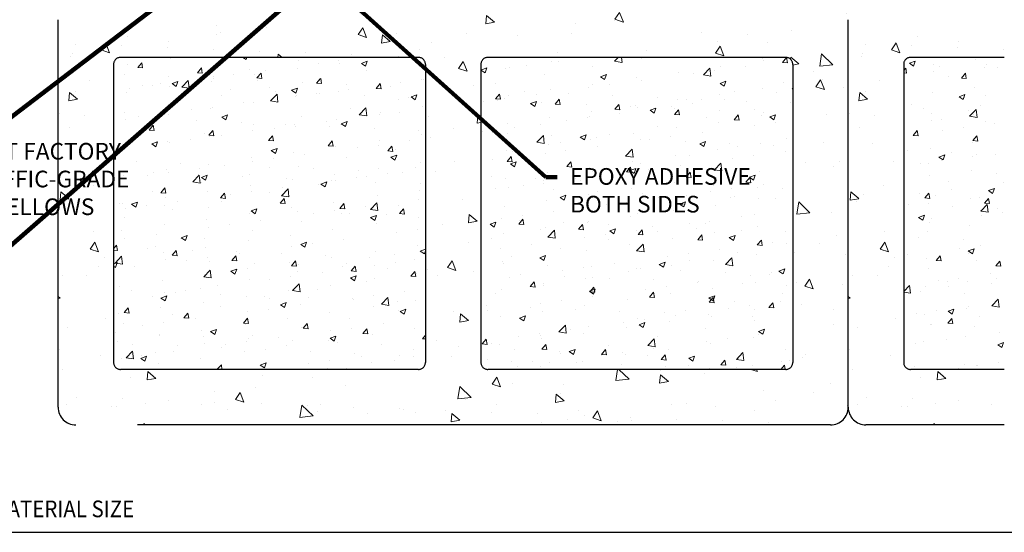
# Model space of a CAD drawing. Extents: x -52 to 2303, y -6 to 3799.
# Drawn here: x -34 to -17, y 6 to 15 of the extents above; entities that cross this region are included whole.
import ezdxf

# ---------------------------------------------------------------- set-up
doc = ezdxf.new("R2010")
doc.units = 0
doc.header["$LTSCALE"] = 5
doc.header["$MEASUREMENT"] = 0
doc.linetypes.add('PHANTOMX2', pattern=[5, 2.5, -0.5, 0.5, -0.5, 0.5, -0.5])
for name, color, linetype, lineweight in [('CONCRETE - H', 130, 'CONTINUOUS', 9), ('CONCRETE - L', 132, 'PHANTOMX2', 30), ('TBLOCK-T5', 111, 'CONTINUOUS', 30), ('TEXT - 4', 241, 'CONTINUOUS', 25)]:
    doc.layers.add(name, color=color, linetype=linetype, lineweight=lineweight)
doc.styles.add('ROMANS', font='romans', dxfattribs={"width": 0.9})
doc.dimstyles.get("Standard").update_dxf_attribs({"dimtxt": 0.18, "dimasz": 0.3, "dimexe": 0.18, "dimexo": 0.0625, "dimgap": 0.09, "dimtad": 0, "dimtih": 1, "dimtoh": 1, "dimdec": 4, "dimzin": 0, "dimdsep": 46, "dimtxsty": 'Standard', "dimcen": 0.09, "dimadec": 0, "dimazin": 0, "dimtfac": 1, "dimtdec": 4, "dimtofl": 0, "dimtmove": 0, "dimatfit": 3, "dimfxl": 1, "dimtolj": 1, "dimtzin": 0, "dimarcsym": 0})

msp = doc.modelspace()

# ---------------------------------------------------------------- hatches: boundary and pattern name
at = {"layer": 'CONCRETE - H'}
h = msp.add_hatch(dxfattribs=at)
h.set_pattern_fill('AR-CONC', color=256, scale=0.25, angle=-90)
h.set_pattern_definition([(320, (-534.2604, 19.8797), (-0.1568803, -1.7931505), [0.1875, -2.0625]), (265, (-534.2604, 19.8797), (1.8804803, 0.3468783), [0.15, -1.65]), (10.45144, (-534.2735, 19.7303), (1.7236, -1.446272), [0.1593505, -1.752855]), (316.1842, (-533.7604, 19.8797), (-0.413798, -2.668103), [0.28125, -3.09375]), (6.63564, (-533.795, 19.6574), (2.435297, -2.336655), [0.239026, -2.629284]), (261.18416, (-533.7604, 19.8797), (2.435297, -2.336655), [0.225, -2.475]), (291, (-533.8854, 19.6297), (-1.0065472, -1.4922676), [0.1875, -2.0625]), (236, (-533.8854, 19.6297), (1.812875, -0.608288), [0.15, -1.65]), (341.45144, (-533.9693, 19.5054), (0.806328, -2.100556), [0.1593505, -1.752855]), (307.5, (-534.2604, 19.8797), (0.8322346, -0.0303996), [0, -1.63, 0, -1.675, 0, -1.65625]), (277.5, (-534.2604, 19.8797), (0.9860293, -0.6576738), [0, -0.955, 0, -1.5925, 0, -0.63125]), (237.5, (-534.2604, 20.4372), (-0.0563872, -1.3345561), [0, -0.625, 0, -1.95, 0, -2.5875]), (227.5, (-534.2604, 20.6872), (0.2502625, -1.4579654), [0, -0.8125, 0, -1.295, 0, -1.8375])])
h.paths.add_polyline_path([(-19.391, 14.7815, 0.4142136), (-19.711, 15.1015), (-33.321, 15.1015, 0.4142136), (-33.641, 14.7815), (-33.641, 7.7965, 0.4142136), (-33.321, 7.4765), (-19.711, 7.4765, 0.4142136), (-19.391, 7.7965)])
h.paths.add_polyline_path([(-26.016, 13.9765, -0.4142136), (-25.891, 14.1015), (-20.516, 14.1015, -0.4142136), (-20.391, 13.9765), (-20.391, 8.6015, -0.4142136), (-20.516, 8.4765), (-25.891, 8.4765, -0.4142136), (-26.016, 8.6015)], flags=16)
h.paths.add_polyline_path([(-27.016, 8.6015, -0.4142136), (-27.141, 8.4765), (-32.516, 8.4765, -0.4142136), (-32.641, 8.6015), (-32.641, 13.9765, -0.4142136), (-32.516, 14.1015), (-27.141, 14.1015, -0.4142136), (-27.016, 13.9765)], flags=16)
h = msp.add_hatch(dxfattribs=at)
h.set_pattern_fill('AR-CONC', color=256, scale=0.25, angle=-90)
h.set_pattern_definition([(320, (-520.0104, 19.8797), (-0.1568803, -1.7931505), [0.1875, -2.0625]), (265, (-520.0104, 19.8797), (1.88048, 0.346878), [0.15, -1.65]), (10.45144, (-520.0235, 19.7303), (1.7236, -1.446272), [0.1593505, -1.752855]), (316.1842, (-519.5104, 19.8797), (-0.413798, -2.668103), [0.28125, -3.09375]), (6.63564, (-519.545, 19.6574), (2.435297, -2.336655), [0.239026, -2.629284]), (261.18416, (-519.5104, 19.8797), (2.435297, -2.336655), [0.225, -2.475]), (291, (-519.6354, 19.6297), (-1.0065472, -1.4922676), [0.1875, -2.0625]), (236, (-519.6354, 19.6297), (1.812875, -0.608288), [0.15, -1.65]), (341.45144, (-519.7193, 19.5054), (0.806328, -2.100556), [0.1593505, -1.752855]), (307.5, (-520.0104, 19.8797), (0.8322346, -0.0303996), [0, -1.63, 0, -1.675, 0, -1.65625]), (277.5, (-520.0104, 19.8797), (0.9860293, -0.6576738), [0, -0.955, 0, -1.5925, 0, -0.63125]), (237.5, (-520.0104, 20.4372), (-0.0563872, -1.3345561), [0, -0.625, 0, -1.95, 0, -2.5875]), (227.5, (-520.0104, 20.6872), (0.2502625, -1.4579654), [0, -0.8125, 0, -1.295, 0, -1.8375])])
edge = h.paths.add_edge_path()
edge.add_line((-16.5807, 7.4765), (-16.5807, 15.1015))
edge.add_line((-16.5807, 15.1015), (-19.071, 15.1015))
edge.add_arc((-19.071, 14.7815), 0.32, 90, 180)
edge.add_line((-19.391, 14.7815), (-19.391, 7.7965))
edge.add_arc((-19.071, 7.7965), 0.32, 180, 270)
edge.add_line((-19.071, 7.4765), (-16.5807, 7.4765))
edge = h.paths.add_edge_path()
edge.add_line((-16.5807, 8.4765), (-16.5807, 14.1015))
edge.add_line((-16.5807, 14.1015), (-18.266, 14.1015))
edge.add_arc((-18.266, 13.9765), 0.125, 90, 180)
edge.add_line((-18.391, 13.9765), (-18.391, 8.6015))
edge.add_arc((-18.266, 8.6015), 0.125, 180, 270)
edge.add_line((-18.266, 8.4765), (-16.5807, 8.4765))
h = msp.add_hatch(dxfattribs=at)
h.set_pattern_fill('AR-CONC', color=256, scale=0.15)
h.paths.add_polyline_path([(-27.016, 13.9765, 0.4142136), (-27.141, 14.1015), (-32.516, 14.1015, 0.4142136), (-32.641, 13.9765), (-32.641, 8.6015, 0.4142136), (-32.516, 8.4765), (-27.141, 8.4765, 0.4142136), (-27.016, 8.6015)])
h.paths.add_polyline_path([(-24.4826, 11.2307), (-20.9897, 11.2307), (-20.9897, 12.1807), (-24.4826, 12.1807)], flags=9)
h = msp.add_hatch(dxfattribs=at)
h.set_pattern_fill('AR-CONC', color=256, scale=0.15)
h.paths.add_polyline_path([(-20.391, 13.9765, 0.4142136), (-20.516, 14.1015), (-25.891, 14.1015, 0.4142136), (-26.016, 13.9765), (-26.016, 8.6015, 0.4142136), (-25.891, 8.4765), (-20.516, 8.4765, 0.4142136), (-20.391, 8.6015)])
h.paths.add_polyline_path([(-24.4826, 11.2307), (-20.9897, 11.2307), (-20.9897, 12.1807), (-24.4826, 12.1807)], flags=24)
h = msp.add_hatch(dxfattribs=at)
h.set_pattern_fill('AR-CONC', color=256, scale=0.15)
h.paths.add_polyline_path([(-16.5807, 14.1015), (-18.266, 14.1015, 0.4142136), (-18.391, 13.9765), (-18.391, 8.6015, 0.4142136), (-18.266, 8.4765), (-16.5807, 8.4765)])

# ---------------------------------------------------------------- linework, layer by layer
at = {"layer": 'CONCRETE - L'}
for p, q in [((-33.641, 7.7965), (-33.641, 14.7815)), ((-19.391, 7.7965), (-19.391, 14.7815)), ((-19.391, 7.7965), (-19.391, 14.7815)), ((-27.141, 14.1015), (-32.516, 14.1015)), ((-20.516, 14.1015), (-25.891, 14.1015)), ((-16.5807, 14.1015), (-18.266, 14.1015)), ((-32.641, 13.9765), (-32.641, 8.6015)), ((-27.016, 13.9765), (-27.016, 8.6015)), ((-26.016, 13.9765), (-26.016, 8.6015)), ((-20.391, 13.9765), (-20.391, 8.6015)), ((-18.391, 13.9765), (-18.391, 8.6015)), ((-27.141, 8.4765), (-32.516, 8.4765)), ((-20.516, 8.4765), (-25.891, 8.4765)), ((-16.5807, 8.4765), (-18.266, 8.4765)), ((-19.711, 7.4765), (-33.321, 7.4765)), ((-16.5807, 7.4765), (-19.071, 7.4765))]:
    msp.add_line(p, q, dxfattribs=at)
for centre, radius, start, end in [((-32.516, 13.9765), 0.125, 90, 180), ((-27.141, 13.9765), 0.125, 0, 90), ((-25.891, 13.9765), 0.125, 90, 180), ((-20.516, 13.9765), 0.125, 0, 90), ((-18.266, 13.9765), 0.125, 90, 180), ((-32.516, 8.6015), 0.125, 180, 270), ((-27.141, 8.6015), 0.125, 270, 0), ((-25.891, 8.6015), 0.125, 180, 270), ((-20.516, 8.6015), 0.125, 270, 0), ((-18.266, 8.6015), 0.125, 180, 270), ((-33.321, 7.7965), 0.32, 180, 270), ((-19.711, 7.7965), 0.32, 270, 360), ((-19.071, 7.7965), 0.32, 180, 270)]:
    msp.add_arc(centre, radius, start, end, dxfattribs=at)
at = {"layer": 'TBLOCK-T5'}
msp.add_lwpolyline([(-6.8418, 5.5399), (-6.8418, 28.7971), (-44.5459, 28.7971), (-44.5459, 5.5399)], close=True, dxfattribs=at)

# ---------------------------------------------------------------- texts
at = {"layer": 'TEXT - 4', "style": 'ROMANS', "width": 0.9}
msp.add_text('MOVEMENT: %%P25%%% (TOTAL 50%%%) OF NOMINAL MATERIAL SIZE', height=0.301065, dxfattribs=at).set_placement((-44.2106, 5.8116))
at = {"layer": 'TEXT - 4', "char_height": 0.3, "attachment_point": 1, "style": 'ROMANS'}
for s, insert in [('\\pi-4.2814;WATERTIGHT FACTORY\\P\\pi-5.0014;APPLIED TRAFFIC-GRADE \\P\\pi-3.7543;SILICONE BELLOWS', (-35.6212, 12.5594)), ('EPOXY ADHESIVE\\PBOTH SIDES', (-24.4076, 12.1057))]:
    msp.add_mtext(s, dxfattribs=dict(at, insert=insert))

# ---------------------------------------------------------------- leaders
at = {"layer": 'TEXT - 4'}
for points in [[(-31.1994, 15.532), (-35.253, 12.4411), (-35.4829, 12.4411)], [(-28.9469, 15.5611), (-35.0355, 10.2375), (-35.2654, 10.2375)], [(-28.3722, 15.115), (-24.8443, 11.9437), (-24.6408, 11.9437)]]:
    msp.add_leader(points, dimstyle='Standard', override={"dimscale": 1, "dimtxt": 4, "dimasz": 0.3, "dimexe": 2, "dimexo": 2, "dimgap": 0.09, "dimtad": 0, "dimtih": 0, "dimtoh": 0, "dimdec": 2, "dimtxsty": 'ROMANS', "dimdle": 0.05, "dimclrd": 256, "dimclre": 256, "dimclrt": 256, "dimtfac": 0.45, "dimtdec": 2, "dimlwd": 65535, "dimlwe": 65535}, dxfattribs=at)

doc.saveas('drawing.dxf')
